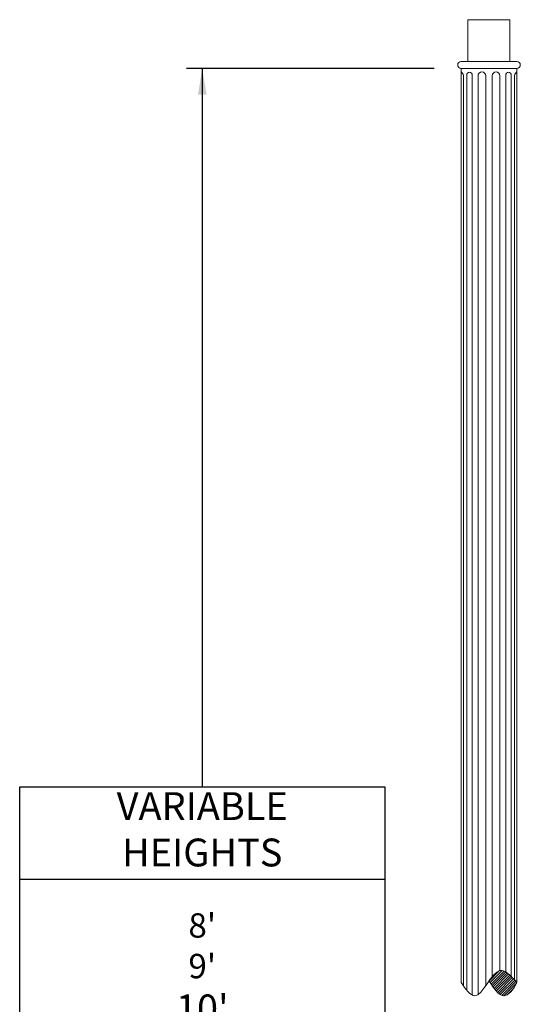
# Model space of a CAD drawing. Extents: x 3 to 261, y -39 to 144.
# Drawn here: x 110 to 146, y 73 to 144 of the extents above; entities that cross this region are included whole.
import ezdxf

# ---------------------------------------------------------------- set-up
doc = ezdxf.new("R2010")
doc.units = 0
doc.header["$MEASUREMENT"] = 0
doc.layers.get('0').update_dxf_attribs({"linetype": 'CONTINUOUS', "lineweight": 15})
doc.layers.add('Text', color=7, linetype='CONTINUOUS')
doc.styles.add('ROMAND', font='romand.shx', dxfattribs={"oblique": 15})
doc.dimstyles.new('ROMAND', dxfattribs={"dimscale": 15, "dimtxt": 0.125, "dimasz": 0.125, "dimexe": 0.0625, "dimexo": 0.0625, "dimgap": 0.0625, "dimtad": 0, "dimtih": 1, "dimtoh": 1, "dimdec": 3, "dimzin": 0, "dimdsep": 46, "dimlunit": 4, "dimtxsty": 'ROMAND', "dimcen": 0, "dimadec": 0, "dimazin": 0, "dimtfac": 1, "dimtdec": 3, "dimtofl": 0, "dimtmove": 0, "dimatfit": 3, "dimfxl": 0, "dimtolj": 1, "dimtzin": 0, "dimarcsym": 0})

msp = doc.modelspace()

# ---------------------------------------------------------------- hatches: boundary and pattern name
h = msp.add_hatch()
h.set_pattern_fill('ANSI31', color=8, style=0)
h.set_pattern_definition([(45, (3.24211, -3.03457), (-0.08838835, 0.08838835), [])])
edge = h.paths.add_edge_path()
edge.add_spline(control_points=[(143.3315, 75.025), (143.679, 74.5268), (144.3363, 73.4409), (145.12, 74.4223), (145.3347, 74.9185)], knot_values=[2.7161097, 2.7161097, 2.7161097, 2.7161097, 4.1754513, 5.6676279, 5.6676279, 5.6676279, 5.6676279], degree=3, periodic=0)
edge.add_spline(control_points=[(145.3347, 74.9185), (144.9227, 75.3807), (144.2059, 76.1847), (143.5872, 75.3954), (143.3315, 75.025)], knot_values=[0, 0, 0, 0, 1.4685653, 2.5553878, 2.5553878, 2.5553878, 2.5553878], degree=3, periodic=0)
edge = h.paths.add_edge_path()
edge.add_spline(control_points=[(143.332, 71.61), (143.0808, 71.9707), (142.4363, 73.2958), (141.6342, 71.9836), (141.3352, 71.5036)], knot_values=[0, 0, 0, 0, 1.0838695, 2.7024307, 2.7024307, 2.7024307, 2.7024307], degree=3, periodic=0)
edge.add_spline(control_points=[(141.3352, 71.5036), (141.6635, 71.0232), (142.3471, 70.0229), (142.9862, 71.109), (143.332, 71.61)], knot_values=[2.5554018, 2.5554018, 2.5554018, 2.5554018, 3.9138374, 5.383891, 5.383891, 5.383891, 5.383891], degree=3, periodic=0)

# ---------------------------------------------------------------- linework, layer by layer
for p, q in [((141.8205, 144.0764), (144.8205, 144.0764)), ((141.8205, 144.0764), (141.8205, 141.0764)), ((144.8205, 144.0764), (144.8205, 141.0764)), ((141.3347, 141.0764), (145.3351, 141.0764)), ((141.3347, 140.5764), (145.3351, 140.5764)), ((141.3347, 140.5764), (141.3347, 74.9185)), ((141.496, 140.0764), (141.496, 74.6846)), ((141.7336, 140.0938), (141.7336, 74.3659)), ((142.1364, 140.0938), (142.1364, 74.0021)), ((142.5473, 140.0512), (142.5473, 74.042)), ((143.0977, 140.0512), (143.0977, 74.6806)), ((143.5721, 140.0512), (143.5721, 75.3519)), ((144.1225, 140.0512), (144.1225, 75.777)), ((144.5335, 140.0938), (144.5335, 75.6794)), ((144.9362, 140.0938), (144.9362, 75.3494)), ((145.1738, 140.0764), (145.1738, 75.0984)), ((145.3351, 140.5764), (145.3351, 74.9185))]:
    msp.add_line(p, q)
for centre, radius, start, end in [((141.3347, 140.8264), 0.25, 90, 270), ((145.3351, 140.8264), 0.25, 270, 90), ((141.0623, 139.9898), 0.4422, 11.295233, 51.952104), ((141.935, 140.0938), 0.2014, 0, 180), ((142.8225, 140.0512), 0.2752, 0, 180), ((143.8473, 140.0512), 0.2752, 0, 180), ((144.7348, 140.0938), 0.2014, 0, 180), ((145.6075, 139.9898), 0.4422, 128.047896, 168.704767)]:
    msp.add_arc(centre, radius, start, end)
msp.add_spline([(145.3351, 74.9185), (144.1316, 75.7786), (142.3096, 73.9584), (141.3347, 74.9185)], degree=3)
msp.add_open_spline([(143.3319, 75.025), (143.6794, 74.5268), (144.3366, 73.4409), (145.1204, 74.4223), (145.3351, 74.9185)], degree=3, knots=[2.7161097, 2.7161097, 2.7161097, 2.7161097, 4.1754513, 5.6676279, 5.6676279, 5.6676279, 5.6676279])
at = {"layer": 'Text'}
for p, q in [((139.3976, 140.5769), (121.6102, 140.5769)), ((109.6183, 82.3434), (135.852, 82.3434)), ((109.6183, 82.3434), (135.852, 82.3434))]:
    msp.add_line(p, q, dxfattribs=at)
msp.add_lwpolyline([(109.6183, 88.9775), (135.852, 88.9775), (135.852, 48.1759), (109.6183, 48.1759)], close=True, dxfattribs=at)
msp.add_point((122.7352, 140.5769), dxfattribs=at)

# ---------------------------------------------------------------- texts
at = {"layer": 'Text', "char_height": 2, "width": 26.233698, "attachment_point": 5, "style": 'ROMAND'}
for s, insert in [('VARIABLE\\PHEIGHTS', (122.7352, 85.6604)), ("{\\H0.875x;8'\\P9'}\\P10'\\P{\\H1.125x;11'\\P\\H1.222x;12'\\P\\H0.8183x;13'}\\P14'\\P{\\H0.875x;15'\\P16'}", (122.7352, 65.2596))]:
    msp.add_mtext(s, dxfattribs=dict(at, insert=insert))

# ---------------------------------------------------------------- leaders
at = {"layer": 'Text'}
msp.add_leader([(122.7352, 140.5769), (122.7352, 88.9775)], dimstyle='ROMAND', override={"dimlunit": 5}, dxfattribs=at)

doc.saveas('drawing.dxf')
